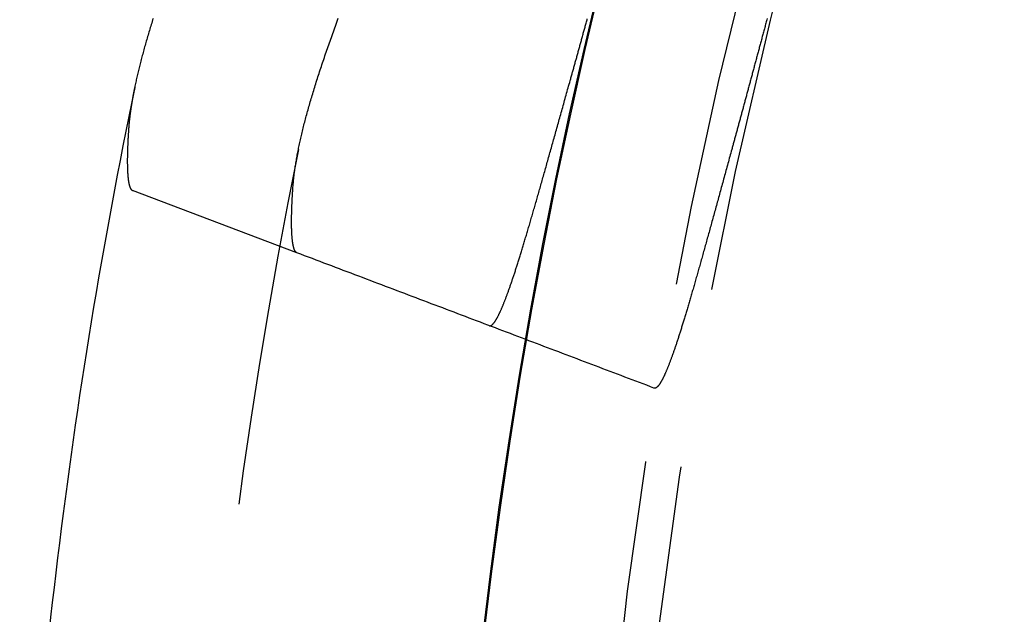
# Model space of a CAD drawing. Extents: x -40 to 40, y -90 to 102.
# Drawn here: x -40 to -33, y -46 to -41 of the extents above; entities that cross this region are included whole.
import ezdxf

# ---------------------------------------------------------------- set-up
doc = ezdxf.new("R2010")
doc.units = 0
doc.header["$LTSCALE"] = 10
doc.linetypes.add('VERDECKT', pattern=[0.375, 0.25, -0.125])
doc.layers.get('0').update_dxf_attribs({"linetype": 'CONTINUOUS'})
doc.layers.add('STEMPEL', color=3, linetype='CONTINUOUS')

# ---------------------------------------------------------------- blocks, each defined once
blk = doc.blocks.new('A$C354B1CA9')
at = {"color": 1, "linetype": 'VERDECKT'}
blk.add_line((-38.04708, 6.94285), (-39.1886, 7.37577), dxfattribs=at)
at = {"color": 3}
blk.add_polyline3d([(-39.0447, 8.57163, 0), (-39.048, 8.5608, 0), (-39.0514, 8.55002, 0), (-39.0547, 8.53928, 0), (-39.058, 8.52858, 0), (-39.0613, 8.51793, 0), (-39.0645, 8.50731, 0), (-39.0677, 8.49674, 0), (-39.0709, 8.48622, 0), (-39.074, 8.47574, 0), (-39.0771, 8.4653, 0), (-39.0802, 8.4549, 0), (-39.0832, 8.44455, 0), (-39.0862, 8.43424, 0), (-39.0892, 8.42397, 0), (-39.0922, 8.41375, 0), (-39.0951, 8.40357, 0), (-39.098, 8.39343, 0), (-39.1008, 8.38334, 0), (-39.1036, 8.37329, 0), (-39.1064, 8.36328, 0), (-39.1092, 8.35332, 0), (-39.1119, 8.3434, 0), (-39.1146, 8.33353, 0), (-39.1172, 8.32369, 0), (-39.1199, 8.31391, 0), (-39.1225, 8.30416, 0), (-39.125, 8.29446, 0), (-39.1275, 8.28481, 0), (-39.13, 8.27519, 0), (-39.1325, 8.26563, 0), (-39.1349, 8.2561, 0), (-39.1373, 8.24662, 0), (-39.1397, 8.23718, 0), (-39.142, 8.22779, 0), (-39.1443, 8.21844, 0), (-39.1466, 8.20914, 0), (-39.1488, 8.19988, 0), (-39.151, 8.19066, 0), (-39.1532, 8.18149, 0), (-39.1553, 8.17236, 0), (-39.1574, 8.16328, 0), (-39.1594, 8.15424, 0), (-39.1615, 8.14524, 0), (-39.1635, 8.13629, 0), (-39.1654, 8.12739, 0), (-39.1673, 8.11853, 0), (-39.1692, 8.10971, 0), (-39.1711, 8.10094, 0), (-39.1729, 8.09221, 0)], dxfattribs=at)
at = {"color": 1}
for points in [[(-38.0744, 7.39102, 0), (-38.0738, 7.3989, 0), (-38.0732, 7.40683, 0), (-38.0726, 7.41482, 0), (-38.0719, 7.42286, 0), (-38.0711, 7.43096, 0), (-38.0704, 7.43911, 0), (-38.0695, 7.44731, 0), (-38.0687, 7.45556, 0), (-38.0677, 7.46387, 0), (-38.0668, 7.47224, 0), (-38.0658, 7.48066, 0), (-38.0647, 7.48913, 0), (-38.0636, 7.49765, 0), (-38.0625, 7.50623, 0), (-38.0613, 7.51486, 0), (-38.0601, 7.52354, 0), (-38.0588, 7.53228, 0), (-38.0575, 7.54107, 0), (-38.0561, 7.54991, 0), (-38.0547, 7.55881, 0), (-38.0532, 7.56776, 0), (-38.0517, 7.57677, 0), (-38.0502, 7.58582, 0), (-38.0486, 7.59493, 0), (-38.047, 7.60409, 0), (-38.0453, 7.61331, 0), (-38.0436, 7.62258, 0), (-38.0418, 7.6319, 0), (-38.04, 7.64127, 0), (-38.0382, 7.6507, 0), (-38.0363, 7.66018, 0), (-38.0344, 7.66971, 0), (-38.0324, 7.6793, 0), (-38.0304, 7.68894, 0), (-38.0283, 7.69863, 0), (-38.0262, 7.70837, 0), (-38.024, 7.71817, 0), (-38.0219, 7.72802, 0), (-38.0196, 7.73792, 0), (-38.0173, 7.74788, 0), (-38.015, 7.75788, 0), (-38.0127, 7.76794, 0), (-38.0103, 7.77805, 0), (-38.0078, 7.78822, 0), (-38.0053, 7.79843, 0), (-38.0028, 7.8087, 0), (-38.0002, 7.81902, 0), (-37.9976, 7.8294, 0), (-37.995, 7.83982, 0), (-37.9923, 7.8503, 0), (-37.9895, 7.86083, 0), (-37.9868, 7.87141, 0), (-37.9839, 7.88205, 0), (-37.9811, 7.89273, 0), (-37.9782, 7.90347, 0), (-37.9752, 7.91426, 0), (-37.9723, 7.92511, 0), (-37.9692, 7.936, 0), (-37.9662, 7.94695, 0), (-37.9631, 7.95794, 0), (-37.9599, 7.96899, 0), (-37.9567, 7.9801, 0), (-37.9535, 7.99125, 0), (-37.9503, 8.00245, 0), (-37.947, 8.01371, 0), (-37.9436, 8.02502, 0), (-37.9402, 8.03638, 0), (-37.9368, 8.04779, 0), (-37.9333, 8.05926, 0), (-37.9298, 8.07077, 0), (-37.9263, 8.08234, 0), (-37.9227, 8.09396, 0), (-37.9191, 8.10563, 0), (-37.9154, 8.11735, 0), (-37.9117, 8.12912, 0), (-37.908, 8.14094, 0), (-37.9042, 8.15282, 0), (-37.9004, 8.16474, 0), (-37.8966, 8.17672, 0), (-37.8927, 8.18875, 0), (-37.8887, 8.20083, 0), (-37.8848, 8.21296, 0), (-37.8808, 8.22514, 0), (-37.8767, 8.23737, 0), (-37.8726, 8.24965, 0), (-37.8685, 8.26198, 0), (-37.8644, 8.27435, 0), (-37.8602, 8.28677, 0), (-37.856, 8.29924, 0), (-37.8517, 8.31175, 0), (-37.8474, 8.32431, 0), (-37.8431, 8.33692, 0), (-37.8387, 8.34958, 0), (-37.8343, 8.36228, 0), (-37.8299, 8.37503, 0), (-37.8254, 8.38782, 0), (-37.8209, 8.40066, 0), (-37.8163, 8.41355, 0), (-37.8118, 8.42648, 0), (-37.8072, 8.43946, 0), (-37.8025, 8.45249, 0), (-37.7978, 8.46556, 0), (-37.7931, 8.47867, 0), (-37.7884, 8.49184, 0), (-37.7836, 8.50505, 0), (-37.7788, 8.5183, 0), (-37.7739, 8.5316, 0), (-37.769, 8.54495, 0), (-37.7641, 8.55834, 0), (-37.7592, 8.57178, 0)], [(-36.1491, 8.1389, 0), (-36.1473, 8.14551, 0), (-36.1454, 8.15213, 0), (-36.1436, 8.15876, 0), (-36.1417, 8.1654, 0), (-36.1398, 8.17205, 0), (-36.138, 8.17871, 0), (-36.1361, 8.18539, 0), (-36.1342, 8.19207, 0), (-36.1324, 8.19876, 0), (-36.1305, 8.20547, 0), (-36.1286, 8.21218, 0), (-36.1268, 8.21891, 0), (-36.1249, 8.22564, 0), (-36.123, 8.23239, 0), (-36.1211, 8.23915, 0), (-36.1193, 8.24592, 0), (-36.1174, 8.25269, 0), (-36.1155, 8.25948, 0), (-36.1136, 8.26628, 0), (-36.1117, 8.27309, 0), (-36.1098, 8.27991, 0), (-36.1079, 8.28674, 0), (-36.106, 8.29357, 0), (-36.1041, 8.30042, 0), (-36.1022, 8.30728, 0), (-36.1003, 8.31415, 0), (-36.0984, 8.32103, 0), (-36.0965, 8.32793, 0), (-36.0946, 8.33483, 0), (-36.0927, 8.34174, 0), (-36.0908, 8.34866, 0), (-36.0888, 8.35559, 0), (-36.0869, 8.36253, 0), (-36.085, 8.36948, 0), (-36.0831, 8.37644, 0), (-36.0812, 8.38341, 0), (-36.0792, 8.3904, 0), (-36.0773, 8.39739, 0), (-36.0754, 8.40439, 0), (-36.0734, 8.4114, 0), (-36.0715, 8.41842, 0), (-36.0696, 8.42545, 0), (-36.0676, 8.4325, 0), (-36.0657, 8.43955, 0), (-36.0637, 8.44661, 0), (-36.0618, 8.45368, 0), (-36.0598, 8.46076, 0), (-36.0579, 8.46785, 0), (-36.0559, 8.47495, 0), (-36.0539, 8.48206, 0), (-36.052, 8.48919, 0), (-36.05, 8.49632, 0), (-36.0481, 8.50346, 0), (-36.0461, 8.51061, 0), (-36.0441, 8.51777, 0), (-36.0422, 8.52494, 0), (-36.0402, 8.53211, 0), (-36.0382, 8.5393, 0), (-36.0362, 8.5465, 0), (-36.0342, 8.55371, 0), (-36.0323, 8.56093, 0), (-36.0303, 8.56816, 0)], [(-34.7815, 8.56991, 0), (-34.7836, 8.56203, 0), (-34.7858, 8.55416, 0), (-34.7879, 8.5463, 0), (-34.79, 8.53845, 0), (-34.7921, 8.53061, 0), (-34.7943, 8.52278, 0), (-34.7964, 8.51496, 0), (-34.7985, 8.50714, 0), (-34.8006, 8.49934, 0), (-34.8027, 8.49155, 0), (-34.8048, 8.48376, 0), (-34.8069, 8.47598, 0), (-34.809, 8.46821, 0), (-34.8111, 8.46046, 0), (-34.8132, 8.45271, 0), (-34.8153, 8.44497, 0), (-34.8174, 8.43724, 0), (-34.8194, 8.42952, 0), (-34.8215, 8.4218, 0), (-34.8236, 8.4141, 0), (-34.8257, 8.40641, 0), (-34.8277, 8.39872, 0), (-34.8298, 8.39105, 0), (-34.8319, 8.38338, 0), (-34.8339, 8.37573, 0), (-34.836, 8.36808, 0), (-34.8381, 8.36044, 0), (-34.8401, 8.35282, 0), (-34.8422, 8.3452, 0), (-34.8442, 8.33759, 0), (-34.8463, 8.32999, 0), (-34.8483, 8.3224, 0), (-34.8503, 8.31482, 0), (-34.8524, 8.30725, 0), (-34.8544, 8.29969, 0), (-34.8565, 8.29214, 0), (-34.8585, 8.2846, 0), (-34.8605, 8.27706, 0), (-34.8625, 8.26954, 0), (-34.8646, 8.26203, 0), (-34.8666, 8.25453, 0), (-34.8686, 8.24703, 0), (-34.8706, 8.23955, 0), (-34.8726, 8.23208, 0), (-34.8746, 8.22461, 0), (-34.8766, 8.21716, 0), (-34.8786, 8.20971, 0), (-34.8806, 8.20228, 0), (-34.8826, 8.19485, 0), (-34.8846, 8.18744, 0), (-34.8866, 8.18003, 0), (-34.8886, 8.17263, 0), (-34.8906, 8.16525, 0), (-34.8926, 8.15787, 0), (-34.8946, 8.15051, 0), (-34.8966, 8.14315, 0), (-34.8985, 8.1358, 0), (-34.9005, 8.12847, 0), (-34.9025, 8.12114, 0), (-34.9045, 8.11383, 0), (-34.9064, 8.10652, 0), (-34.9084, 8.09922, 0), (-34.9104, 8.09194, 0), (-34.9123, 8.08466, 0), (-34.9143, 8.0774, 0), (-34.9162, 8.07014, 0), (-34.9182, 8.06289, 0), (-34.9201, 8.05566, 0), (-34.9221, 8.04843, 0), (-34.924, 8.04122, 0), (-34.926, 8.03401, 0), (-34.9279, 8.02682, 0), (-34.9298, 8.01963, 0), (-34.9318, 8.01246, 0), (-34.9337, 8.00529, 0), (-34.9356, 7.99814, 0), (-34.9376, 7.99099, 0), (-34.9395, 7.98386, 0), (-34.9414, 7.97674, 0), (-34.9433, 7.96962, 0), (-34.9453, 7.96252, 0), (-34.9472, 7.95543, 0), (-34.9491, 7.94835, 0), (-34.951, 7.94127, 0), (-34.9529, 7.93421, 0), (-34.9548, 7.92716, 0), (-34.9567, 7.92012, 0), (-34.9586, 7.91309, 0), (-34.9605, 7.90607, 0), (-34.9624, 7.89906, 0), (-34.9643, 7.89207, 0), (-34.9662, 7.88508, 0), (-34.9681, 7.8781, 0), (-34.97, 7.87113, 0), (-34.9719, 7.86418, 0), (-34.9738, 7.85723, 0), (-34.9756, 7.8503, 0), (-34.9775, 7.84337, 0), (-34.9794, 7.83646, 0), (-34.9813, 7.82956, 0), (-34.9831, 7.82266, 0), (-34.985, 7.81578, 0), (-34.9869, 7.80891, 0), (-34.9887, 7.80205, 0), (-34.9906, 7.7952, 0), (-34.9925, 7.78836, 0), (-34.9943, 7.78153, 0), (-34.9962, 7.77471, 0), (-34.998, 7.76791, 0), (-34.9999, 7.76111, 0), (-35.0017, 7.75433, 0), (-35.0036, 7.74755, 0), (-35.0054, 7.74079, 0), (-35.0073, 7.73404, 0), (-35.0091, 7.7273, 0), (-35.011, 7.72057, 0), (-35.0128, 7.71385, 0), (-35.0146, 7.70715, 0), (-35.0165, 7.70045, 0), (-35.0183, 7.69377, 0), (-35.0201, 7.68709, 0), (-35.0219, 7.68043, 0), (-35.0238, 7.67378, 0), (-35.0256, 7.66715, 0), (-35.0274, 7.66052, 0)], [(-36.7116, 6.43638, 0), (-36.7108, 6.43608, 0), (-36.7099, 6.43584, 0), (-36.709, 6.43565, 0), (-36.7081, 6.43551, 0), (-36.7072, 6.43543, 0), (-36.7063, 6.43541, 0), (-36.7054, 6.43544, 0), (-36.7045, 6.43553, 0), (-36.7036, 6.43567, 0), (-36.7026, 6.43587, 0), (-36.7017, 6.43613, 0), (-36.7007, 6.43644, 0), (-36.6997, 6.43681, 0), (-36.6987, 6.43724, 0), (-36.6977, 6.43772, 0), (-36.6967, 6.43826, 0), (-36.6957, 6.43886, 0), (-36.6947, 6.43951, 0), (-36.6936, 6.44022, 0), (-36.6926, 6.44098, 0), (-36.6915, 6.4418, 0), (-36.6905, 6.44268, 0), (-36.6894, 6.44361, 0), (-36.6883, 6.4446, 0), (-36.6872, 6.44565, 0), (-36.6861, 6.44675, 0), (-36.6849, 6.44791, 0), (-36.6838, 6.44913, 0), (-36.6827, 6.4504, 0), (-36.6815, 6.45173, 0), (-36.6804, 6.45311, 0), (-36.6792, 6.45455, 0), (-36.678, 6.45605, 0), (-36.6768, 6.4576, 0), (-36.6756, 6.45922, 0), (-36.6744, 6.46088, 0), (-36.6731, 6.46261, 0), (-36.6719, 6.46439, 0), (-36.6707, 6.46622, 0), (-36.6694, 6.46812, 0), (-36.6681, 6.47007, 0), (-36.6669, 6.47207, 0), (-36.6656, 6.47414, 0), (-36.6643, 6.47626, 0), (-36.663, 6.47843, 0), (-36.6616, 6.48067, 0), (-36.6603, 6.48296, 0), (-36.659, 6.4853, 0), (-36.6576, 6.48771, 0), (-36.6562, 6.49017, 0), (-36.6549, 6.49268, 0), (-36.6535, 6.49526, 0), (-36.6521, 6.49789, 0), (-36.6507, 6.50057, 0), (-36.6493, 6.50332, 0), (-36.6478, 6.50611, 0), (-36.6464, 6.50897, 0), (-36.6449, 6.51189, 0), (-36.6435, 6.51486, 0), (-36.642, 6.51788, 0), (-36.6405, 6.52097, 0), (-36.639, 6.52411, 0), (-36.6375, 6.5273, 0), (-36.636, 6.53056, 0), (-36.6345, 6.53387, 0), (-36.633, 6.53724, 0), (-36.6314, 6.54066, 0), (-36.6299, 6.54414, 0), (-36.6283, 6.54768, 0), (-36.6267, 6.55128, 0), (-36.6252, 6.55493, 0), (-36.6236, 6.55864, 0), (-36.6219, 6.5624, 0), (-36.6203, 6.56622, 0), (-36.6187, 6.5701, 0), (-36.6171, 6.57404, 0), (-36.6154, 6.57803, 0), (-36.6137, 6.58208, 0), (-36.6121, 6.58619, 0), (-36.6104, 6.59036, 0), (-36.6087, 6.59458, 0), (-36.607, 6.59886, 0), (-36.6053, 6.60319, 0), (-36.6036, 6.60758, 0), (-36.6018, 6.61203, 0), (-36.6001, 6.61654, 0), (-36.5983, 6.6211, 0), (-36.5965, 6.62572, 0), (-36.5948, 6.6304, 0), (-36.593, 6.63514, 0), (-36.5912, 6.63993, 0), (-36.5894, 6.64478, 0), (-36.5875, 6.64968, 0), (-36.5857, 6.65464, 0), (-36.5839, 6.65966, 0), (-36.582, 6.66474, 0), (-36.5801, 6.66988, 0), (-36.5783, 6.67507, 0), (-36.5764, 6.68032, 0), (-36.5745, 6.68562, 0), (-36.5726, 6.69098, 0), (-36.5706, 6.6964, 0), (-36.5687, 6.70188, 0), (-36.5668, 6.70742, 0), (-36.5648, 6.71301, 0), (-36.5629, 6.71866, 0), (-36.5609, 6.72436, 0), (-36.5589, 6.73013, 0), (-36.5569, 6.73595, 0), (-36.5549, 6.74183, 0), (-36.5529, 6.74776, 0), (-36.5508, 6.75375, 0), (-36.5488, 6.7598, 0), (-36.5467, 6.76591, 0), (-36.5447, 6.77208, 0), (-36.5426, 6.7783, 0), (-36.5405, 6.78458, 0), (-36.5384, 6.79091, 0), (-36.5363, 6.79731, 0), (-36.5342, 6.80376, 0), (-36.5321, 6.81027, 0), (-36.5299, 6.81683, 0), (-36.5278, 6.82346, 0), (-36.5256, 6.83014, 0), (-36.5235, 6.83688, 0), (-36.5213, 6.84367, 0), (-36.5191, 6.85052, 0), (-36.5169, 6.85744, 0), (-36.5147, 6.8644, 0), (-36.5124, 6.87143, 0), (-36.5102, 6.87851, 0), (-36.508, 6.88565, 0), (-36.5057, 6.89285, 0), (-36.5034, 6.90011, 0), (-36.5011, 6.90742, 0), (-36.4989, 6.91479, 0), (-36.4966, 6.92222, 0), (-36.4942, 6.9297, 0), (-36.4919, 6.93725, 0), (-36.4896, 6.94485, 0), (-36.4872, 6.9525, 0), (-36.4849, 6.96022, 0), (-36.4825, 6.96799, 0), (-36.4801, 6.97581, 0), (-36.4777, 6.9837, 0), (-36.4753, 6.99163, 0), (-36.4729, 6.99962, 0), (-36.4705, 7.00767, 0), (-36.468, 7.01577, 0), (-36.4656, 7.02393, 0), (-36.4631, 7.03214, 0), (-36.4606, 7.04041, 0), (-36.4582, 7.04872, 0), (-36.4557, 7.0571, 0), (-36.4532, 7.06552, 0), (-36.4506, 7.074, 0), (-36.4481, 7.08253, 0), (-36.4456, 7.09112, 0), (-36.443, 7.09975, 0), (-36.4405, 7.10844, 0), (-36.4379, 7.11718, 0), (-36.4353, 7.12598, 0), (-36.4327, 7.13482, 0), (-36.4301, 7.14372, 0), (-36.4275, 7.15267, 0), (-36.4249, 7.16166, 0), (-36.4222, 7.17071, 0), (-36.4196, 7.17981, 0), (-36.4169, 7.18896, 0), (-36.4142, 7.19816, 0), (-36.4116, 7.20741, 0), (-36.4089, 7.21671, 0), (-36.4062, 7.22606, 0), (-36.4034, 7.23545, 0), (-36.4007, 7.2449, 0), (-36.398, 7.2544, 0), (-36.3952, 7.26394, 0), (-36.3925, 7.27353, 0), (-36.3897, 7.28317, 0), (-36.3869, 7.29286, 0), (-36.3841, 7.30259, 0), (-36.3813, 7.31237, 0), (-36.3785, 7.3222, 0), (-36.3757, 7.33208, 0), (-36.3729, 7.342, 0), (-36.37, 7.35197, 0), (-36.3672, 7.36198, 0), (-36.3643, 7.37205, 0), (-36.3614, 7.38215, 0), (-36.3585, 7.3923, 0), (-36.3556, 7.4025, 0), (-36.3527, 7.41274, 0), (-36.3498, 7.42303, 0), (-36.3469, 7.43336, 0), (-36.3439, 7.44374, 0), (-36.341, 7.45416, 0), (-36.338, 7.46462, 0), (-36.3351, 7.47513, 0), (-36.3321, 7.48568, 0), (-36.3291, 7.49628, 0), (-36.3261, 7.50691, 0), (-36.3231, 7.5176, 0), (-36.3201, 7.52832, 0), (-36.317, 7.53908, 0), (-36.314, 7.54989, 0), (-36.3109, 7.56074, 0), (-36.3079, 7.57163, 0), (-36.3048, 7.58256, 0), (-36.3017, 7.59353, 0), (-36.2986, 7.60455, 0), (-36.2955, 7.6156, 0), (-36.2924, 7.6267, 0), (-36.2893, 7.63783, 0), (-36.2861, 7.64901, 0), (-36.283, 7.66023, 0), (-36.2798, 7.67148, 0), (-36.2767, 7.68278, 0), (-36.2735, 7.69411, 0), (-36.2703, 7.70548, 0), (-36.2671, 7.71689, 0), (-36.2639, 7.72834, 0), (-36.2607, 7.73983, 0), (-36.2575, 7.75136, 0), (-36.2542, 7.76292, 0), (-36.251, 7.77452, 0), (-36.2477, 7.78616, 0), (-36.2445, 7.79784, 0), (-36.2412, 7.80955, 0), (-36.2379, 7.8213, 0), (-36.2346, 7.83308, 0), (-36.2313, 7.8449, 0), (-36.228, 7.85676, 0), (-36.2247, 7.86866, 0), (-36.2213, 7.88058, 0), (-36.218, 7.89255, 0), (-36.2146, 7.90455, 0), (-36.2113, 7.91658, 0), (-36.2079, 7.92865, 0), (-36.2045, 7.94075, 0), (-36.2011, 7.95289, 0), (-36.1977, 7.96506, 0), (-36.1943, 7.97727, 0), (-36.1909, 7.98951, 0), (-36.1875, 8.00178, 0), (-36.184, 8.01408, 0), (-36.1806, 8.02642, 0), (-36.1771, 8.03879, 0), (-36.1737, 8.05119, 0), (-36.1702, 8.06363, 0), (-36.1667, 8.07609, 0), (-36.1632, 8.08859, 0), (-36.1597, 8.10112, 0), (-36.1562, 8.11368, 0), (-36.1526, 8.12627, 0), (-36.1491, 8.1389, 0)], [(-39.1729, 8.09221, 0), (-39.1734, 8.08969, 0), (-39.1739, 8.08718, 0), (-39.1744, 8.08466, 0), (-39.175, 8.08216, 0), (-39.1755, 8.07965, 0), (-39.176, 8.07715, 0), (-39.1765, 8.07466, 0), (-39.177, 8.07217, 0), (-39.1775, 8.06968, 0), (-39.178, 8.06719, 0), (-39.1784, 8.06471, 0), (-39.1789, 8.06223, 0), (-39.1794, 8.05976, 0), (-39.1799, 8.05729, 0), (-39.1804, 8.05482, 0), (-39.1808, 8.05236, 0), (-39.1813, 8.0499, 0), (-39.1818, 8.04745, 0), (-39.1823, 8.045, 0), (-39.1827, 8.04255, 0), (-39.1832, 8.04011, 0), (-39.1836, 8.03767, 0), (-39.1841, 8.03523, 0), (-39.1845, 8.0328, 0), (-39.185, 8.03037, 0), (-39.1854, 8.02795, 0), (-39.1859, 8.02552, 0), (-39.1863, 8.02311, 0), (-39.1868, 8.02069, 0), (-39.1872, 8.01828, 0), (-39.1876, 8.01588, 0), (-39.188, 8.01348, 0), (-39.1885, 8.01108, 0), (-39.1889, 8.00868, 0), (-39.1893, 8.00629, 0), (-39.1897, 8.00391, 0), (-39.1901, 8.00152, 0), (-39.1906, 7.99914, 0), (-39.191, 7.99677, 0), (-39.1914, 7.9944, 0), (-39.1918, 7.99203, 0), (-39.1922, 7.98966, 0), (-39.1926, 7.9873, 0), (-39.193, 7.98495, 0), (-39.1933, 7.98259, 0), (-39.1937, 7.98024, 0), (-39.1941, 7.9779, 0), (-39.1945, 7.97556, 0), (-39.1949, 7.97322, 0), (-39.1953, 7.97088, 0), (-39.1956, 7.96855, 0), (-39.196, 7.96623, 0), (-39.1964, 7.96391, 0), (-39.1967, 7.96159, 0), (-39.1971, 7.95927, 0), (-39.1974, 7.95696, 0), (-39.1978, 7.95465, 0), (-39.1982, 7.95235, 0), (-39.1985, 7.95005, 0), (-39.1988, 7.94775, 0), (-39.1992, 7.94546, 0), (-39.1995, 7.94317, 0), (-39.1999, 7.94089, 0), (-39.2002, 7.93861, 0), (-39.2005, 7.93633, 0), (-39.2009, 7.93405, 0), (-39.2012, 7.93179, 0), (-39.2015, 7.92952, 0), (-39.2018, 7.92726, 0), (-39.2021, 7.925, 0), (-39.2024, 7.92274, 0), (-39.2028, 7.92049, 0), (-39.2031, 7.91825, 0), (-39.2034, 7.916, 0), (-39.2037, 7.91376, 0), (-39.204, 7.91153, 0), (-39.2043, 7.9093, 0), (-39.2046, 7.90707, 0), (-39.2048, 7.90485, 0), (-39.2051, 7.90263, 0), (-39.2054, 7.90041, 0), (-39.2057, 7.8982, 0), (-39.206, 7.89599, 0), (-39.2062, 7.89378, 0), (-39.2065, 7.89158, 0), (-39.2068, 7.88938, 0), (-39.207, 7.88719, 0), (-39.2073, 7.885, 0), (-39.2076, 7.88281, 0), (-39.2078, 7.88063, 0), (-39.2081, 7.87845, 0), (-39.2083, 7.87628, 0), (-39.2086, 7.87411, 0), (-39.2088, 7.87194, 0), (-39.209, 7.86978, 0), (-39.2093, 7.86762, 0), (-39.2095, 7.86546, 0), (-39.2097, 7.86331, 0), (-39.21, 7.86117, 0), (-39.2102, 7.85902, 0), (-39.2104, 7.85688, 0), (-39.2106, 7.85474, 0), (-39.2109, 7.85261, 0), (-39.2111, 7.85048, 0), (-39.2113, 7.84836, 0), (-39.2115, 7.84624, 0), (-39.2117, 7.84412, 0), (-39.2119, 7.84201, 0), (-39.2121, 7.8399, 0), (-39.2123, 7.83779, 0), (-39.2125, 7.83569, 0), (-39.2127, 7.83359, 0), (-39.2128, 7.8315, 0), (-39.213, 7.82941, 0), (-39.2132, 7.82732, 0), (-39.2134, 7.82524, 0), (-39.2135, 7.82316, 0), (-39.2137, 7.82108, 0), (-39.2139, 7.81901, 0), (-39.214, 7.81695, 0), (-39.2142, 7.81488, 0), (-39.2144, 7.81282, 0), (-39.2145, 7.81077, 0), (-39.2147, 7.80871, 0), (-39.2148, 7.80667, 0), (-39.215, 7.80462, 0), (-39.2151, 7.80258, 0)], [(-39.2151, 7.80258, 0), (-39.2155, 7.79616, 0), (-39.216, 7.78978, 0), (-39.2164, 7.78345, 0), (-39.2168, 7.77718, 0), (-39.2172, 7.77095, 0), (-39.2175, 7.76477, 0), (-39.2179, 7.75864, 0), (-39.2183, 7.75256, 0), (-39.2186, 7.74652, 0), (-39.2189, 7.74054, 0), (-39.2193, 7.7346, 0), (-39.2196, 7.72872, 0), (-39.2199, 7.72288, 0), (-39.2202, 7.71709, 0), (-39.2204, 7.71136, 0), (-39.2207, 7.70567, 0), (-39.221, 7.70002, 0), (-39.2212, 7.69443, 0), (-39.2215, 7.68889, 0), (-39.2217, 7.68339, 0), (-39.2219, 7.67795, 0), (-39.2221, 7.67255, 0), (-39.2223, 7.6672, 0), (-39.2225, 7.6619, 0), (-39.2226, 7.65665, 0), (-39.2228, 7.65145, 0), (-39.223, 7.6463, 0), (-39.2231, 7.6412, 0), (-39.2232, 7.63614, 0), (-39.2233, 7.63114, 0), (-39.2235, 7.62618, 0), (-39.2235, 7.62127, 0), (-39.2236, 7.61641, 0), (-39.2237, 7.6116, 0), (-39.2238, 7.60684, 0), (-39.2238, 7.60212, 0), (-39.2239, 7.59746, 0), (-39.2239, 7.59284, 0), (-39.2239, 7.58827, 0), (-39.2239, 7.58375, 0), (-39.224, 7.57928, 0), (-39.2239, 7.57486, 0), (-39.2239, 7.57049, 0), (-39.2239, 7.56616, 0), (-39.2239, 7.56189, 0), (-39.2238, 7.55766, 0), (-39.2238, 7.55348, 0), (-39.2237, 7.54935, 0), (-39.2236, 7.54527, 0), (-39.2235, 7.54124, 0), (-39.2234, 7.53725, 0), (-39.2233, 7.53332, 0), (-39.2232, 7.52943, 0), (-39.2231, 7.52559, 0), (-39.2229, 7.5218, 0), (-39.2228, 7.51806, 0), (-39.2226, 7.51437, 0), (-39.2225, 7.51072, 0), (-39.2223, 7.50713, 0), (-39.2221, 7.50358, 0), (-39.2219, 7.50008, 0), (-39.2217, 7.49663, 0), (-39.2215, 7.49323, 0), (-39.2213, 7.48987, 0), (-39.221, 7.48657, 0), (-39.2208, 7.48331, 0), (-39.2205, 7.4801, 0), (-39.2203, 7.47694, 0), (-39.22, 7.47383, 0), (-39.2197, 7.47076, 0), (-39.2194, 7.46775, 0), (-39.2191, 7.46478, 0), (-39.2188, 7.46186, 0), (-39.2185, 7.45899, 0), (-39.2181, 7.45617, 0), (-39.2178, 7.4534, 0), (-39.2174, 7.45067, 0), (-39.2171, 7.448, 0), (-39.2167, 7.44537, 0), (-39.2163, 7.44279, 0), (-39.216, 7.44025, 0), (-39.2156, 7.43777, 0), (-39.2152, 7.43534, 0), (-39.2147, 7.43295, 0), (-39.2143, 7.43061, 0), (-39.2139, 7.42832, 0), (-39.2134, 7.42608, 0), (-39.213, 7.42388, 0), (-39.2125, 7.42173, 0), (-39.2121, 7.41964, 0), (-39.2116, 7.41759, 0), (-39.2111, 7.41558, 0), (-39.2106, 7.41363, 0), (-39.2101, 7.41172, 0), (-39.2096, 7.40987, 0), (-39.2091, 7.40806, 0), (-39.2085, 7.4063, 0), (-39.208, 7.40458, 0), (-39.2074, 7.40292, 0), (-39.2069, 7.4013, 0), (-39.2063, 7.39973, 0), (-39.2057, 7.39821, 0), (-39.2052, 7.39674, 0), (-39.2046, 7.39531, 0), (-39.204, 7.39394, 0), (-39.2033, 7.39261, 0), (-39.2027, 7.39133, 0), (-39.2021, 7.39009, 0), (-39.2015, 7.38891, 0), (-39.2008, 7.38777, 0), (-39.2002, 7.38668, 0), (-39.1995, 7.38564, 0), (-39.1988, 7.38465, 0), (-39.1982, 7.3837, 0), (-39.1975, 7.38281, 0), (-39.1968, 7.38196, 0), (-39.1961, 7.38116, 0), (-39.1954, 7.3804, 0), (-39.1946, 7.3797, 0), (-39.1939, 7.37904, 0), (-39.1932, 7.37843, 0), (-39.1924, 7.37787, 0), (-39.1917, 7.37735, 0), (-39.1909, 7.37689, 0), (-39.1902, 7.37647, 0), (-39.1894, 7.3761, 0), (-39.1886, 7.37577, 0)], [(-35.0274, 7.66052, 0), (-35.0308, 7.64817, 0), (-35.0342, 7.63586, 0), (-35.0376, 7.62358, 0), (-35.0409, 7.61132, 0), (-35.0443, 7.5991, 0), (-35.0476, 7.58691, 0), (-35.051, 7.57476, 0), (-35.0543, 7.56263, 0), (-35.0576, 7.55054, 0), (-35.0609, 7.53848, 0), (-35.0642, 7.52646, 0), (-35.0675, 7.51446, 0), (-35.0708, 7.5025, 0), (-35.074, 7.49057, 0), (-35.0773, 7.47868, 0), (-35.0805, 7.46682, 0), (-35.0838, 7.455, 0), (-35.087, 7.44321, 0), (-35.0902, 7.43145, 0), (-35.0934, 7.41973, 0), (-35.0966, 7.40804, 0), (-35.0998, 7.39639, 0), (-35.103, 7.38477, 0), (-35.1062, 7.37319, 0), (-35.1094, 7.36165, 0), (-35.1125, 7.35014, 0), (-35.1157, 7.33867, 0), (-35.1188, 7.32723, 0), (-35.1219, 7.31583, 0), (-35.125, 7.30447, 0), (-35.1281, 7.29314, 0), (-35.1312, 7.28186, 0), (-35.1343, 7.27061, 0), (-35.1374, 7.25939, 0), (-35.1405, 7.24822, 0), (-35.1435, 7.23708, 0), (-35.1466, 7.22598, 0), (-35.1496, 7.21492, 0), (-35.1526, 7.2039, 0), (-35.1557, 7.19292, 0), (-35.1587, 7.18198, 0), (-35.1617, 7.17108, 0), (-35.1647, 7.16021, 0), (-35.1676, 7.14939, 0), (-35.1706, 7.13861, 0), (-35.1736, 7.12786, 0), (-35.1765, 7.11716, 0), (-35.1795, 7.1065, 0), (-35.1824, 7.09588, 0), (-35.1853, 7.0853, 0), (-35.1882, 7.07476, 0), (-35.1911, 7.06426, 0), (-35.194, 7.05381, 0), (-35.1969, 7.0434, 0), (-35.1998, 7.03303, 0), (-35.2026, 7.0227, 0), (-35.2055, 7.01241, 0), (-35.2083, 7.00217, 0), (-35.2112, 6.99197, 0), (-35.214, 6.98182, 0), (-35.2168, 6.9717, 0), (-35.2196, 6.96163, 0), (-35.2224, 6.95161, 0), (-35.2252, 6.94163, 0), (-35.2279, 6.93169, 0), (-35.2307, 6.9218, 0), (-35.2334, 6.91196, 0), (-35.2362, 6.90215, 0), (-35.2389, 6.8924, 0), (-35.2416, 6.88269, 0), (-35.2443, 6.87302, 0), (-35.247, 6.8634, 0), (-35.2497, 6.85383, 0), (-35.2524, 6.8443, 0), (-35.2551, 6.83482, 0), (-35.2577, 6.82539, 0), (-35.2604, 6.816, 0), (-35.263, 6.80666, 0), (-35.2656, 6.79737, 0), (-35.2683, 6.78813, 0), (-35.2709, 6.77893, 0), (-35.2735, 6.76978, 0), (-35.276, 6.76068, 0), (-35.2786, 6.75163, 0), (-35.2812, 6.74263, 0), (-35.2837, 6.73367, 0), (-35.2863, 6.72477, 0), (-35.2888, 6.71591, 0), (-35.2913, 6.70711, 0), (-35.2938, 6.69835, 0), (-35.2963, 6.68964, 0), (-35.2988, 6.68099, 0), (-35.3013, 6.67238, 0), (-35.3038, 6.66383, 0), (-35.3063, 6.65532, 0), (-35.3087, 6.64687, 0), (-35.3111, 6.63847, 0), (-35.3136, 6.63012, 0), (-35.316, 6.62182, 0), (-35.3184, 6.61357, 0), (-35.3208, 6.60537, 0), (-35.3232, 6.59723, 0), (-35.3256, 6.58914, 0), (-35.3279, 6.58111, 0), (-35.3303, 6.57312, 0), (-35.3326, 6.56519, 0), (-35.3349, 6.55731, 0), (-35.3373, 6.54949, 0), (-35.3396, 6.54172, 0), (-35.3419, 6.534, 0), (-35.3442, 6.52634, 0), (-35.3464, 6.51873, 0), (-35.3487, 6.51118, 0), (-35.351, 6.50368, 0), (-35.3532, 6.49624, 0), (-35.3555, 6.48886, 0), (-35.3577, 6.48153, 0), (-35.3599, 6.47425, 0), (-35.3621, 6.46703, 0), (-35.3643, 6.45987, 0), (-35.3665, 6.45277, 0), (-35.3687, 6.44572, 0), (-35.3708, 6.43872, 0), (-35.373, 6.43178, 0), (-35.3751, 6.4249, 0), (-35.3772, 6.41808, 0), (-35.3794, 6.4113, 0), (-35.3815, 6.40459, 0), (-35.3836, 6.39793, 0), (-35.3857, 6.39133, 0), (-35.3877, 6.38478, 0), (-35.3898, 6.37829, 0), (-35.3919, 6.37185, 0), (-35.3939, 6.36547, 0), (-35.396, 6.35915, 0), (-35.398, 6.35288, 0), (-35.4, 6.34667, 0), (-35.402, 6.34051, 0), (-35.404, 6.33441, 0), (-35.406, 6.32836, 0), (-35.408, 6.32237, 0), (-35.4099, 6.31644, 0), (-35.4119, 6.31056, 0), (-35.4138, 6.30474, 0), (-35.4158, 6.29897, 0), (-35.4177, 6.29326, 0), (-35.4196, 6.2876, 0), (-35.4215, 6.282, 0), (-35.4234, 6.27646, 0), (-35.4253, 6.27097, 0), (-35.4272, 6.26554, 0), (-35.429, 6.26016, 0), (-35.4309, 6.25484, 0), (-35.4327, 6.24957, 0), (-35.4346, 6.24436, 0), (-35.4364, 6.23921, 0), (-35.4382, 6.23411, 0), (-35.44, 6.22906, 0), (-35.4418, 6.22407, 0), (-35.4436, 6.21914, 0), (-35.4454, 6.21426, 0), (-35.4471, 6.20944, 0), (-35.4489, 6.20468, 0), (-35.4506, 6.19996, 0), (-35.4524, 6.19531, 0), (-35.4541, 6.19071, 0), (-35.4558, 6.18616, 0), (-35.4575, 6.18168, 0), (-35.4592, 6.17724, 0), (-35.4609, 6.17286, 0), (-35.4625, 6.16854, 0), (-35.4642, 6.16427, 0), (-35.4658, 6.16006, 0), (-35.4675, 6.15591, 0), (-35.4691, 6.15181, 0), (-35.4707, 6.14776, 0), (-35.4723, 6.14377, 0), (-35.4739, 6.13984, 0), (-35.4755, 6.13596, 0), (-35.4771, 6.13213, 0), (-35.4787, 6.12836, 0), (-35.4802, 6.12465, 0), (-35.4818, 6.12099, 0), (-35.4833, 6.11739, 0), (-35.4849, 6.11384, 0), (-35.4864, 6.11035, 0), (-35.4879, 6.10691, 0), (-35.4894, 6.10353, 0), (-35.4909, 6.10021, 0), (-35.4924, 6.09694, 0), (-35.4938, 6.09372, 0), (-35.4953, 6.09056, 0), (-35.4967, 6.08745, 0), (-35.4982, 6.0844, 0), (-35.4996, 6.08141, 0), (-35.501, 6.07847, 0), (-35.5024, 6.07559, 0), (-35.5038, 6.07276, 0), (-35.5052, 6.06998, 0), (-35.5066, 6.06726, 0), (-35.508, 6.0646, 0), (-35.5093, 6.06199, 0), (-35.5107, 6.05944, 0), (-35.512, 6.05694, 0), (-35.5133, 6.0545, 0), (-35.5147, 6.05211, 0), (-35.516, 6.04978, 0), (-35.5173, 6.0475, 0), (-35.5186, 6.04528, 0), (-35.5199, 6.04311, 0), (-35.5211, 6.041, 0), (-35.5224, 6.03894, 0), (-35.5236, 6.03694, 0), (-35.5249, 6.03499, 0), (-35.5261, 6.0331, 0), (-35.5273, 6.03126, 0), (-35.5285, 6.02948, 0), (-35.5297, 6.02775, 0), (-35.5309, 6.02608, 0), (-35.5321, 6.02446, 0), (-35.5333, 6.0229, 0), (-35.5344, 6.02139, 0), (-35.5356, 6.01994, 0), (-35.5367, 6.01854, 0), (-35.5379, 6.0172, 0), (-35.539, 6.01591, 0), (-35.5401, 6.01468, 0), (-35.5412, 6.0135, 0), (-35.5423, 6.01238, 0), (-35.5434, 6.01131, 0), (-35.5445, 6.0103, 0), (-35.5455, 6.00934, 0), (-35.5466, 6.00844, 0), (-35.5476, 6.00759, 0), (-35.5487, 6.00679, 0), (-35.5497, 6.00605, 0), (-35.5507, 6.00537, 0), (-35.5517, 6.00474, 0), (-35.5527, 6.00417, 0), (-35.5537, 6.00365, 0), (-35.5547, 6.00318, 0), (-35.5556, 6.00277, 0), (-35.5566, 6.00242, 0), (-35.5575, 6.00212, 0), (-35.5585, 6.00187, 0), (-35.5594, 6.00168, 0), (-35.5603, 6.00155, 0), (-35.5612, 6.00146, 0), (-35.5621, 6.00144, 0), (-35.563, 6.00147, 0), (-35.5639, 6.00155, 0), (-35.5648, 6.00169, 0), (-35.5656, 6.00187, 0), (-35.5665, 6.00212, 0), (-35.5673, 6.00241, 0)], [(-38.0471, 6.94285, 0), (-38.0479, 6.94319, 0), (-38.0487, 6.94357, 0), (-38.0495, 6.944, 0), (-38.0503, 6.94449, 0), (-38.051, 6.94502, 0), (-38.0518, 6.9456, 0), (-38.0525, 6.94624, 0), (-38.0533, 6.94692, 0), (-38.054, 6.94766, 0), (-38.0548, 6.94844, 0), (-38.0555, 6.94928, 0), (-38.0562, 6.95017, 0), (-38.0569, 6.95111, 0), (-38.0576, 6.95209, 0), (-38.0583, 6.95313, 0), (-38.059, 6.95422, 0), (-38.0596, 6.95536, 0), (-38.0603, 6.95655, 0), (-38.0609, 6.95779, 0), (-38.0616, 6.95908, 0), (-38.0622, 6.96042, 0), (-38.0629, 6.96182, 0), (-38.0635, 6.96326, 0), (-38.0641, 6.96475, 0), (-38.0647, 6.9663, 0), (-38.0653, 6.96789, 0), (-38.0659, 6.96954, 0), (-38.0664, 6.97123, 0), (-38.067, 6.97298, 0), (-38.0676, 6.97478, 0), (-38.0681, 6.97662, 0), (-38.0686, 6.97852, 0), (-38.0692, 6.98047, 0), (-38.0697, 6.98247, 0), (-38.0702, 6.98452, 0), (-38.0707, 6.98662, 0), (-38.0712, 6.98877, 0), (-38.0717, 6.99098, 0), (-38.0721, 6.99323, 0), (-38.0726, 6.99553, 0), (-38.0731, 6.99789, 0), (-38.0735, 7.00029, 0), (-38.0739, 7.00275, 0), (-38.0744, 7.00526, 0), (-38.0748, 7.00781, 0), (-38.0752, 7.01042, 0), (-38.0756, 7.01308, 0), (-38.076, 7.01579, 0), (-38.0764, 7.01855, 0), (-38.0767, 7.02136, 0), (-38.0771, 7.02423, 0), (-38.0774, 7.02714, 0), (-38.0778, 7.0301, 0), (-38.0781, 7.03312, 0), (-38.0784, 7.03618, 0), (-38.0788, 7.0393, 0), (-38.0791, 7.04247, 0), (-38.0793, 7.04569, 0), (-38.0796, 7.04895, 0), (-38.0799, 7.05227, 0), (-38.0802, 7.05564, 0), (-38.0804, 7.05907, 0), (-38.0807, 7.06254, 0), (-38.0809, 7.06606, 0), (-38.0811, 7.06964, 0), (-38.0813, 7.07326, 0), (-38.0815, 7.07694, 0), (-38.0817, 7.08067, 0), (-38.0819, 7.08444, 0), (-38.0821, 7.08827, 0), (-38.0823, 7.09215, 0), (-38.0824, 7.09608, 0), (-38.0825, 7.10007, 0), (-38.0827, 7.1041, 0), (-38.0828, 7.10818, 0), (-38.0829, 7.11232, 0), (-38.083, 7.1165, 0), (-38.0831, 7.12074, 0), (-38.0832, 7.12503, 0), (-38.0833, 7.12937, 0), (-38.0833, 7.13376, 0), (-38.0834, 7.1382, 0), (-38.0834, 7.14269, 0), (-38.0834, 7.14723, 0), (-38.0835, 7.15183, 0), (-38.0835, 7.15647, 0), (-38.0835, 7.16117, 0), (-38.0834, 7.16592, 0), (-38.0834, 7.17072, 0), (-38.0834, 7.17557, 0), (-38.0833, 7.18047, 0), (-38.0833, 7.18542, 0), (-38.0832, 7.19042, 0), (-38.0831, 7.19548, 0), (-38.0831, 7.20058, 0), (-38.083, 7.20574, 0), (-38.0828, 7.21095, 0), (-38.0827, 7.2162, 0), (-38.0826, 7.22152, 0), (-38.0824, 7.22688, 0), (-38.0823, 7.23229, 0), (-38.0821, 7.23775, 0), (-38.082, 7.24327, 0), (-38.0818, 7.24883, 0), (-38.0816, 7.25445, 0), (-38.0814, 7.26012, 0), (-38.0811, 7.26584, 0), (-38.0809, 7.27161, 0), (-38.0807, 7.27743, 0), (-38.0804, 7.28331, 0), (-38.0801, 7.28923, 0), (-38.0799, 7.29521, 0), (-38.0796, 7.30124, 0), (-38.0793, 7.30732, 0), (-38.079, 7.31345, 0), (-38.0787, 7.31963, 0), (-38.0783, 7.32586, 0), (-38.078, 7.33215, 0), (-38.0776, 7.33848, 0), (-38.0772, 7.34487, 0), (-38.0769, 7.35131, 0), (-38.0765, 7.3578, 0), (-38.0761, 7.36434, 0), (-38.0757, 7.37093, 0), (-38.0752, 7.37757, 0), (-38.0748, 7.38427, 0), (-38.0744, 7.39102, 0)], [(-35.5673, 6.00241, 0), (-35.5926, 6.01197, 0), (-35.6178, 6.02154, 0), (-35.643, 6.03112, 0), (-35.6683, 6.04071, 0), (-35.6936, 6.0503, 0), (-35.7189, 6.0599, 0), (-35.7442, 6.0695, 0), (-35.7696, 6.07911, 0), (-35.795, 6.08873, 0), (-35.8203, 6.09836, 0), (-35.8457, 6.10799, 0), (-35.8712, 6.11763, 0), (-35.8966, 6.12728, 0), (-35.922, 6.13693, 0), (-35.9475, 6.14659, 0), (-35.973, 6.15626, 0), (-35.9985, 6.16594, 0), (-36.0241, 6.17562, 0), (-36.0496, 6.18531, 0), (-36.0752, 6.19501, 0), (-36.1008, 6.20471, 0), (-36.1264, 6.21442, 0), (-36.152, 6.22414, 0), (-36.1776, 6.23386, 0), (-36.2033, 6.24359, 0), (-36.229, 6.25333, 0), (-36.2547, 6.26308, 0), (-36.2804, 6.27283, 0), (-36.3061, 6.28259, 0), (-36.3319, 6.29235, 0), (-36.3576, 6.30213, 0), (-36.3834, 6.31191, 0), (-36.4092, 6.3217, 0), (-36.4351, 6.33149, 0), (-36.4609, 6.3413, 0), (-36.4868, 6.35111, 0), (-36.5127, 6.36092, 0), (-36.5386, 6.37075, 0), (-36.5645, 6.38058, 0), (-36.5904, 6.39042, 0), (-36.6164, 6.40026, 0), (-36.6424, 6.41012, 0), (-36.6684, 6.41998, 0), (-36.6944, 6.42984, 0), (-36.7204, 6.43972, 0), (-36.7465, 6.4496, 0), (-36.7726, 6.45949, 0), (-36.7986, 6.46938, 0), (-36.8248, 6.47929, 0), (-36.8509, 6.4892, 0), (-36.877, 6.49912, 0), (-36.9032, 6.50904, 0), (-36.9294, 6.51898, 0), (-36.9556, 6.52892, 0), (-36.9818, 6.53886, 0), (-37.0081, 6.54882, 0), (-37.0344, 6.55878, 0), (-37.0606, 6.56875, 0), (-37.087, 6.57873, 0), (-37.1133, 6.58871, 0), (-37.1396, 6.5987, 0), (-37.166, 6.6087, 0), (-37.1924, 6.61871, 0), (-37.2188, 6.62872, 0), (-37.2452, 6.63874, 0), (-37.2716, 6.64877, 0), (-37.2981, 6.6588, 0), (-37.3246, 6.66885, 0), (-37.3511, 6.6789, 0), (-37.3776, 6.68896, 0), (-37.4042, 6.69902, 0), (-37.4307, 6.7091, 0), (-37.4573, 6.71918, 0), (-37.4839, 6.72926, 0), (-37.5105, 6.73936, 0), (-37.5372, 6.74946, 0), (-37.5638, 6.75957, 0), (-37.5905, 6.76969, 0), (-37.6172, 6.77982, 0), (-37.6439, 6.78995, 0), (-37.6706, 6.80009, 0), (-37.6974, 6.81024, 0), (-37.7242, 6.82039, 0), (-37.751, 6.83056, 0), (-37.7778, 6.84073, 0), (-37.8046, 6.85091, 0), (-37.8315, 6.86109, 0), (-37.8584, 6.87129, 0), (-37.8853, 6.88149, 0), (-37.9122, 6.8917, 0), (-37.9391, 6.90191, 0), (-37.9661, 6.91214, 0), (-37.9931, 6.92237, 0), (-38.0201, 6.93261, 0), (-38.0471, 6.94285, 0)]]:
    blk.add_polyline3d(points, dxfattribs=at)
at = {"color": 3, "linetype": 'CONTINUOUS'}
for radius in [37, 36.9924]:
    blk.add_circle((0, 0), radius, dxfattribs=at)
at = {"color": 1, "linetype": 'VERDECKT'}
blk.add_circle((0, 0), 36.04, dxfattribs=at)
for radius, start, end in [(35.8, 159.230769, 186.923077), (38.8, 168.612072, 177.541774)]:
    blk.add_arc((0, 0), radius, start, end, dxfattribs=at)
at = {"color": 3, "linetype": 'CONTINUOUS'}
blk.add_arc((0, 0), 40, 168.328205, 177.825641, dxfattribs=at)

msp = doc.modelspace()

# ---------------------------------------------------------------- block references
at = {"layer": 'STEMPEL'}
msp.add_blockref('A$C354B1CA9', (0, -50), dxfattribs=at)

doc.saveas('drawing.dxf')
